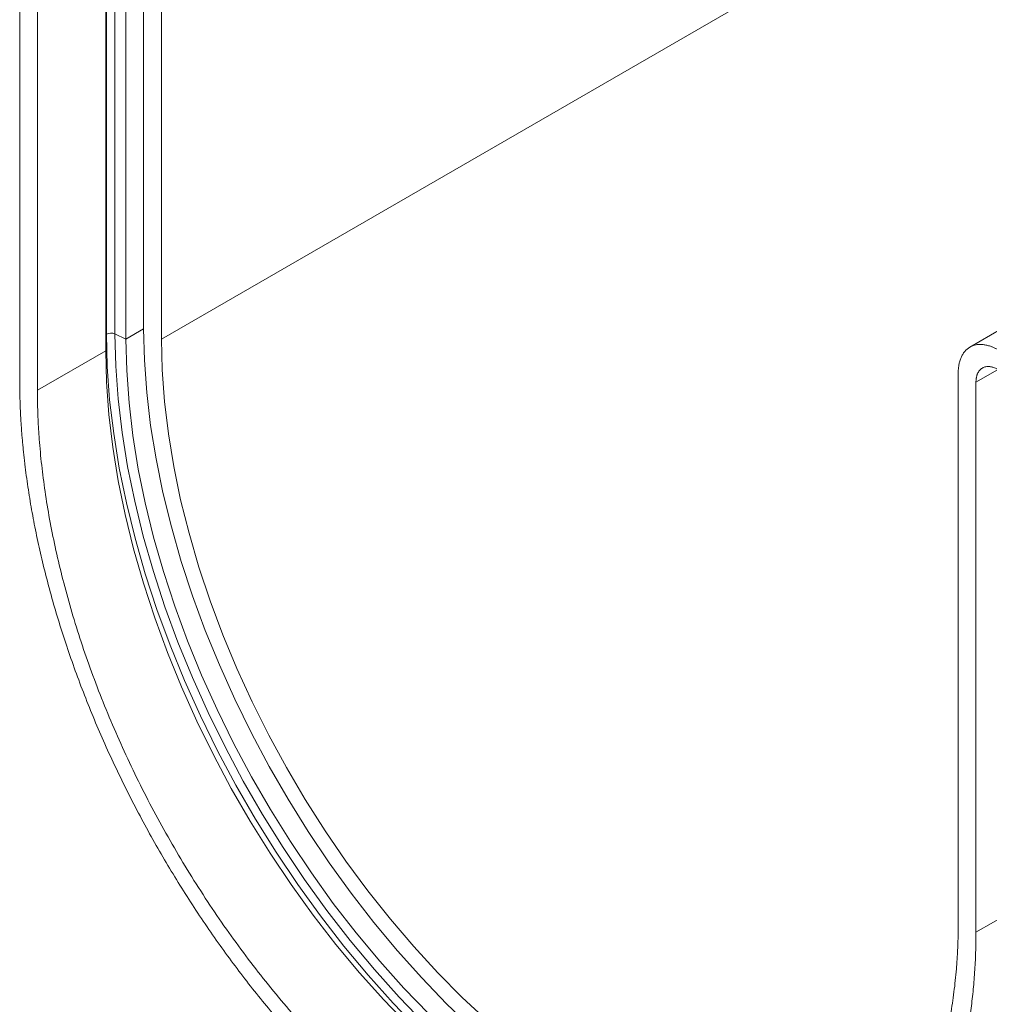
# Model space of a CAD drawing. Units: millimetres. Extents: x -817 to 6636, y -324 to 3696.
# Drawn here: x 2446 to 2727, y 788 to 1074 of the extents above; entities that cross this region are included whole.
import ezdxf

# ---------------------------------------------------------------- set-up
doc = ezdxf.new("R2010")
doc.units = ezdxf.units.MM
doc.header["$LTSCALE"] = 10

msp = doc.modelspace()

# ---------------------------------------------------------------- linework, layer by layer
at = {"color": 7, "linetype": 'Continuous', "lineweight": 15}
for p, q in [((2486.7, 981.089), (2486.7, 1210.463)), ((2481.557, 1143.499), (2481.557, 984.058)), ((2470.751, 982.528), (2470.751, 1141.969)), ((2473.205, 982.602), (2473.205, 1142.043)), ((2476.402, 1140.523), (2476.402, 981.083)), ((2470.54, 977.698), (2470.54, 1137.139)), ((2445.559, 1128.876), (2445.559, 969.214)), ((2450.701, 966.246), (2450.701, 1125.686)), ((2476.402, 981.083), (2481.557, 984.058)), ((2733.572, 985.769), (2721.504, 978.802)), ((2473.205, 982.602), (2476.402, 981.083)), ((2450.701, 966.246), (2470.54, 977.698)), ((2718.116, 971.311), (2718.116, 811.87)), ((2723.259, 808.902), (2723.259, 968.563)), ((2738.385, 817.634), (2723.259, 808.902))]:
    msp.add_line(p, q, dxfattribs=at)
at = {"color": 8, "linetype": 'Continuous', "lineweight": 15}
for p, q in [((2486.7, 981.089), (2696.77, 1102.361)), ((2470.54, 982.407), (2470.751, 982.528)), ((2729.487, 972.158), (2723.259, 968.563))]:
    msp.add_line(p, q, dxfattribs=at)
at = {"color": 7, "linetype": 'Continuous', "lineweight": 15, "flags": 128}
for points in [[(2481.557, 984.058), (2481.783, 974.95), (2482.461, 965.611), (2483.588, 956.074), (2485.161, 946.37), (2487.174, 936.533), (2489.62, 926.595), (2492.492, 916.591), (2495.779, 906.553), (2499.47, 896.517), (2503.553, 886.515), (2508.015, 876.583), (2512.839, 866.753), (2518.009, 857.059), (2523.509, 847.533), (2529.319, 838.208), (2535.42, 829.116), (2541.791, 820.286), (2548.411, 811.75), (2555.257, 803.535), (2562.306, 795.67), (2569.534, 788.181), (2576.917, 781.094)], [(2564.379, 785.206), (2557.151, 792.694), (2550.102, 800.559), (2543.256, 808.774), (2536.636, 817.311), (2530.265, 826.14), (2524.164, 835.233), (2518.354, 844.557), (2512.855, 854.083), (2507.684, 863.777), (2502.86, 873.607), (2498.399, 883.54), (2494.316, 893.541), (2490.625, 903.578), (2487.338, 913.615), (2484.466, 923.62), (2482.02, 933.557), (2480.007, 943.395), (2478.434, 953.099), (2477.307, 962.636), (2476.629, 971.974), (2476.402, 981.083)], [(2581.376, 783.222), (2574.089, 789.999), (2566.946, 797.186), (2559.973, 804.758), (2553.194, 812.69), (2546.633, 820.951), (2540.314, 829.515), (2534.257, 838.351), (2528.485, 847.427), (2523.018, 856.712), (2517.875, 866.173), (2513.074, 875.777), (2508.632, 885.49), (2504.564, 895.279), (2500.886, 905.108), (2497.609, 914.943), (2494.745, 924.75), (2492.305, 934.494), (2490.296, 944.141), (2488.727, 953.658), (2487.602, 963.009), (2486.925, 972.164), (2486.7, 981.089)], [(2470.54, 977.698), (2470.766, 968.59), (2471.444, 959.252), (2472.571, 949.714), (2474.144, 940.01), (2476.157, 930.173), (2478.604, 920.235), (2481.475, 910.231), (2484.762, 900.193), (2488.453, 890.157), (2492.536, 880.156), (2496.998, 870.223), (2501.822, 860.393), (2506.992, 850.699), (2512.492, 841.173), (2518.302, 831.848), (2524.403, 822.756), (2530.774, 813.926), (2537.394, 805.39), (2544.24, 797.175), (2551.289, 789.31), (2558.517, 781.821)]]:
    msp.add_lwpolyline(points, dxfattribs=at)
at = {"color": 8, "linetype": 'Continuous', "lineweight": 15, "flags": 128}
for points in [[(2561.468, 780.632), (2554.017, 788.35), (2546.75, 796.455), (2539.692, 804.921), (2532.868, 813.719), (2526.299, 822.818), (2520.01, 832.19), (2514.019, 841.8), (2508.349, 851.618), (2503.018, 861.61), (2498.044, 871.742), (2493.444, 881.98), (2489.233, 892.288), (2485.426, 902.634), (2482.036, 912.98), (2479.074, 923.293), (2476.551, 933.536), (2474.474, 943.677), (2472.851, 953.68), (2471.687, 963.512), (2470.986, 973.139), (2470.751, 982.528)], [(2563.14, 782.423), (2555.753, 790.075), (2548.548, 798.112), (2541.551, 806.506), (2534.785, 815.229), (2528.273, 824.252), (2522.037, 833.544), (2516.098, 843.073), (2510.476, 852.808), (2505.191, 862.714), (2500.26, 872.76), (2495.699, 882.911), (2491.525, 893.132), (2487.751, 903.389), (2484.391, 913.647), (2481.454, 923.872), (2478.953, 934.029), (2476.894, 944.083), (2475.285, 954), (2474.132, 963.748), (2473.438, 973.293), (2473.205, 982.602)]]:
    msp.add_lwpolyline(points, dxfattribs=at)
at = {"color": 7, "linetype": 'Continuous', "lineweight": 15}
msp.add_arc((2472.055, 979.996), 2.849, 66.18969, 117.25098, dxfattribs=at)
for points, knots in [([(2729.586, 978.051), (2729.469, 978.116), (2729.235, 978.246), (2728.884, 978.426), (2728.534, 978.594), (2728.186, 978.749), (2727.838, 978.891), (2727.241, 979.113), (2726.403, 979.361), (2725.334, 979.547), (2724.292, 979.592), (2722.944, 979.448), (2721.412, 978.882), (2720.169, 977.818), (2719.382, 976.707), (2718.909, 975.772), (2718.545, 974.744), (2718.321, 973.771), (2718.195, 972.885), (2718.129, 972.115), (2718.12, 971.579), (2718.116, 971.311)], [0, 0, 0, 0, 0.0194786, 0.0389193, 0.0583399, 0.0777584, 0.0971927, 0.1166607, 0.1784153, 0.2402074, 0.3045059, 0.3688419, 0.5000066, 0.6311713, 0.6954698, 0.7598058, 0.8215604, 0.8833525, 0.9222336, 0.9610682, 1, 1, 1, 1]), ([(2723.259, 968.563), (2723.26, 968.679), (2723.263, 968.91), (2723.285, 969.246), (2723.319, 969.571), (2723.368, 969.884), (2723.431, 970.187), (2723.508, 970.478), (2723.599, 970.758), (2723.743, 971.127), (2723.962, 971.56), (2724.289, 972.022), (2724.674, 972.413), (2725.114, 972.727), (2725.602, 972.958), (2726.129, 973.103), (2726.689, 973.163), (2727.227, 973.14), (2727.733, 973.059), (2728.197, 972.941), (2728.668, 972.777), (2729.147, 972.569), (2729.469, 972.395), (2729.631, 972.307)], [0, 0, 0, 0, 0.0302596, 0.060318, 0.0902408, 0.1200943, 0.1499457, 0.1798617, 0.209909, 0.2401533, 0.3044096, 0.3687335, 0.4343404, 0.5000164, 0.5656233, 0.6312992, 0.6955555, 0.7598795, 0.808144, 0.8560154, 0.9037659, 0.9516701, 1, 1, 1, 1]), ([(2445.559, 969.214), (2445.56, 968.687), (2445.563, 967.632), (2445.584, 966.041), (2445.617, 964.444), (2445.664, 962.84), (2445.724, 961.23), (2445.798, 959.612), (2445.885, 957.989), (2445.986, 956.358), (2446.1, 954.722), (2446.228, 953.078), (2446.369, 951.428), (2446.523, 949.771), (2446.691, 948.108), (2446.872, 946.438), (2447.253, 943.151), (2447.916, 938.216), (2448.997, 931.589), (2450.276, 924.899), (2452.268, 915.796), (2455.278, 904.219), (2459.723, 890.111), (2464.96, 875.935), (2470.974, 861.785), (2477.7, 847.805), (2485.07, 834.143), (2493.023, 820.877), (2500.061, 810.269), (2505.896, 802.09), (2510.332, 796.159), (2514.878, 790.365), (2518.725, 785.687), (2521.817, 782.057), (2524.115, 779.421), (2526.432, 776.824), (2528.768, 774.266), (2531.123, 771.746), (2533.498, 769.267), (2535.89, 766.824), (2537.499, 765.229), (2538.304, 764.432)], [0, 0, 0, 0, 0.0079985, 0.0159919, 0.023981, 0.0319666, 0.0399495, 0.0479303, 0.05591, 0.0638893, 0.0718689, 0.0798496, 0.0878322, 0.0958175, 0.1038063, 0.1117992, 0.1197972, 0.1508575, 0.1818732, 0.21289, 0.2439532, 0.3075623, 0.3711755, 0.435586, 0.5000006, 0.5644111, 0.6288257, 0.6924349, 0.756048, 0.7871083, 0.8181241, 0.8491408, 0.880204, 0.8951951, 0.9101712, 0.9251375, 0.940099, 0.955061, 0.9700284, 0.9850063, 1, 1, 1, 1]), ([(2718.116, 811.87), (2718.115, 811.356), (2718.112, 810.328), (2718.092, 808.797), (2718.058, 807.273), (2718.012, 805.757), (2717.952, 804.251), (2717.878, 802.752), (2717.791, 801.262), (2717.691, 799.78), (2717.44, 796.516), (2716.921, 791.546), (2715.922, 784.962), (2714.619, 778.546), (2712.99, 772.268), (2711.045, 766.213), (2707.992, 758.389), (2703.349, 749.287), (2696.491, 739.671), (2688.382, 731.522), (2679.123, 725.008), (2668.853, 720.245), (2657.743, 717.295), (2645.987, 716.162), (2633.791, 716.793), (2621.361, 719.087), (2608.896, 722.899), (2596.574, 728.059), (2584.409, 734.449), (2572.243, 742.104), (2559.922, 751.172), (2547.456, 761.751), (2535.027, 773.809), (2522.83, 787.259), (2511.074, 801.965), (2499.965, 817.742), (2489.695, 834.363), (2480.436, 851.567), (2472.327, 869.078), (2465.469, 886.612), (2460.826, 901.075), (2457.772, 912.424), (2455.827, 920.725), (2454.199, 928.882), (2452.896, 936.803), (2451.897, 944.541), (2451.338, 950.542), (2451.04, 954.945), (2450.889, 957.805), (2450.781, 960.643), (2450.714, 963.459), (2450.706, 965.317), (2450.701, 966.246)], [0, 0, 0, 0, 0.0031849, 0.0063687, 0.0095517, 0.0127341, 0.0159163, 0.0190987, 0.0222815, 0.025465, 0.0286496, 0.0434549, 0.0582618, 0.0735071, 0.0887541, 0.1043867, 0.1200209, 0.1519262, 0.1843352, 0.217089, 0.2500179, 0.2829469, 0.3157007, 0.3481097, 0.3800149, 0.4112723, 0.4417559, 0.4713601, 0.5000001, 0.5286402, 0.5582443, 0.5887279, 0.6199853, 0.6518906, 0.6842996, 0.7170534, 0.7499823, 0.7829113, 0.8156651, 0.8480741, 0.8799793, 0.895612, 0.9112462, 0.9264915, 0.9417385, 0.9565438, 0.9713507, 0.9770816, 0.9828102, 0.9885382, 0.9942675, 1, 1, 1, 1]), ([(2630.513, 711.201), (2630.943, 711.129), (2631.803, 710.985), (2633.086, 710.792), (2634.363, 710.614), (2635.636, 710.454), (2636.903, 710.312), (2638.164, 710.187), (2639.421, 710.079), (2640.671, 709.989), (2641.917, 709.916), (2643.157, 709.86), (2644.391, 709.822), (2645.621, 709.801), (2646.844, 709.797), (2648.063, 709.811), (2650.441, 709.872), (2653.939, 710.086), (2658.485, 710.633), (2662.922, 711.441), (2668.756, 712.883), (2675.794, 715.366), (2683.747, 719.449), (2691.117, 724.601), (2697.843, 730.816), (2703.858, 738.022), (2709.095, 746.151), (2713.539, 755.128), (2716.549, 763.229), (2718.541, 770.032), (2719.82, 775.245), (2720.901, 780.625), (2721.63, 785.211), (2722.111, 788.914), (2722.417, 791.675), (2722.677, 794.467), (2722.889, 797.291), (2723.055, 800.146), (2723.172, 803.032), (2723.245, 805.948), (2723.254, 807.917), (2723.259, 808.902)], [0, 0, 0, 0, 0.0079985, 0.0159919, 0.023981, 0.0319666, 0.0399495, 0.0479303, 0.05591, 0.0638893, 0.0718689, 0.0798496, 0.0878322, 0.0958175, 0.1038063, 0.1117992, 0.1197972, 0.1508575, 0.1818732, 0.21289, 0.2439532, 0.3075623, 0.3711755, 0.435586, 0.5000006, 0.5644111, 0.6288257, 0.6924349, 0.756048, 0.7871083, 0.8181241, 0.8491408, 0.880204, 0.8951951, 0.9101712, 0.9251375, 0.940099, 0.955061, 0.9700284, 0.9850063, 1, 1, 1, 1])]:
    msp.add_open_spline(points, degree=3, knots=knots, dxfattribs=at)

doc.saveas('drawing.dxf')
